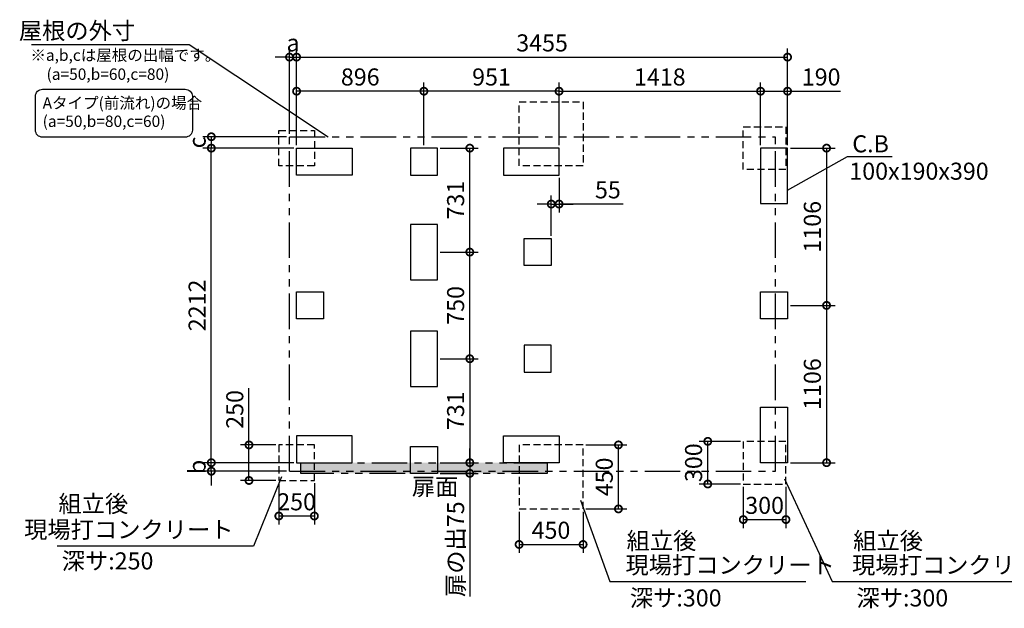
# Model space of a CAD drawing. Extents: x 140 to 16958, y 0 to 9321.
# Drawn here: x 4418 to 11346, y 5183 to 9321 of the extents above; entities that cross this region are included whole.
import ezdxf

# ---------------------------------------------------------------- set-up
doc = ezdxf.new("R2010")
doc.units = 0
doc.header["$LTSCALE"] = 20
doc.header["$PDMODE"] = 3
doc.header["$PDSIZE"] = 2
doc.linetypes.add('HIDDEN', pattern=[0.375, 0.25, -0.125])
doc.linetypes.add('PHANTOM', pattern=[2.5, 1.25, -0.25, 0.25, -0.25, 0.25, -0.25])
doc.layers.get('0').update_dxf_attribs({"linetype": 'CONTINUOUS'})
doc.layers.get('DEFPOINTS').update_dxf_attribs({"linetype": 'CONTINUOUS'})
for name, color, linetype in [('寸法', 4, 'CONTINUOUS'), ('想像線', 6, 'PHANTOM'), ('文字', 7, 'CONTINUOUS'), ('点線', 2, 'HIDDEN'), ('部品1', 7, 'CONTINUOUS')]:
    doc.layers.add(name, color=color, linetype=linetype)
doc.styles.add('STYLE1', font='isocp.shx', dxfattribs={"bigfont": 'bigfont.shx'})
doc.dimstyles.new('INABA_S40G', dxfattribs={"dimscale": 40, "dimtxt": 3, "dimasz": 2.5, "dimexe": 1.5, "dimexo": 0.5, "dimgap": 1, "dimtad": 3, "dimdec": 1, "dimdsep": 46, "dimtxsty": 'STYLE1', "dimblk1": 'DOTSMALL', "dimblk2": 'DOTSMALL', "dimsah": 1, "dimcen": 0, "dimclrt": 7, "dimadec": 0, "dimazin": 0, "dimtfac": 1, "dimtdec": 4, "dimtix": 1, "dimtmove": 0, "dimatfit": 3, "dimldrblk": 'DOTSMALL', "dimfxl": 1, "dimtolj": 1, "dimtzin": 0, "dimarcsym": 0})

# ---------------------------------------------------------------- blocks, each defined once
blk = doc.blocks.new('_DOTSMALL')
at = {"color": 0, "linetype": 'ByBlock', "ltscale": 50, "const_width": 0.5}
blk.add_lwpolyline([(-0.0625, 0, 1), (0.0625, 0, 1)], format="xyb", close=True, dxfattribs=at)
blk = doc.blocks.new('*D3')
at = {"layer": 'DEFPOINTS', "color": 0, "ltscale": 50}
for p in [(6366.1, 8818.8), (6366.1, 8418.4), (7262.1, 8418.4)]:
    blk.add_point(p, dxfattribs=at)
at = {"layer": '寸法', "color": 0, "lineweight": -2, "ltscale": 50}
for p, q in [((6366.1, 8438.4), (6366.1, 8878.8)), ((7262.1, 8438.4), (7262.1, 8878.8)), ((7262.1, 8818.8), (6366.1, 8818.8))]:
    blk.add_line(p, q, dxfattribs=at)
at = {"layer": '寸法', "color": 0, "lineweight": -2, "ltscale": 50, "xscale": 100, "yscale": 100, "zscale": 100, "rotation": 180}
blk.add_blockref('_DOTSMALL', (6366.1, 8818.8), dxfattribs=at)
at = {"layer": '寸法', "color": 0, "lineweight": -2, "ltscale": 50, "xscale": 100, "yscale": 100, "zscale": 100}
blk.add_blockref('_DOTSMALL', (7262.1, 8818.8), dxfattribs=at)
at = {"layer": '寸法', "color": 7, "ltscale": 50, "insert": (6814.1, 8918.8), "char_height": 120, "attachment_point": 5, "style": 'STYLE1'}
blk.add_mtext('\\A1;896', dxfattribs=at)
blk = doc.blocks.new('*D4')
at = {"layer": 'DEFPOINTS', "color": 0, "ltscale": 50}
for p in [(7262.1, 8818.8), (7262.1, 8418.4), (8213.1, 8418.4)]:
    blk.add_point(p, dxfattribs=at)
at = {"layer": '寸法', "color": 0, "lineweight": -2, "ltscale": 50}
for p, q in [((7262.1, 8438.4), (7262.1, 8878.8)), ((8213.1, 8438.4), (8213.1, 8878.8)), ((8213.1, 8818.8), (7262.1, 8818.8))]:
    blk.add_line(p, q, dxfattribs=at)
at = {"layer": '寸法', "color": 0, "lineweight": -2, "ltscale": 50, "xscale": 100, "yscale": 100, "zscale": 100, "rotation": 180}
blk.add_blockref('_DOTSMALL', (7262.1, 8818.8), dxfattribs=at)
at = {"layer": '寸法', "color": 0, "lineweight": -2, "ltscale": 50, "xscale": 100, "yscale": 100, "zscale": 100}
blk.add_blockref('_DOTSMALL', (8213.1, 8818.8), dxfattribs=at)
at = {"layer": '寸法', "color": 7, "ltscale": 50, "insert": (7737.6, 8918.8), "char_height": 120, "attachment_point": 5, "style": 'STYLE1'}
blk.add_mtext('\\A1;951', dxfattribs=at)
blk = doc.blocks.new('*D5')
at = {"layer": 'DEFPOINTS', "color": 0, "ltscale": 50}
for p in [(9631.1, 8818.8), (8213.1, 8418.4), (9631.1, 8418.4)]:
    blk.add_point(p, dxfattribs=at)
at = {"layer": '寸法', "color": 0, "lineweight": -2, "ltscale": 50}
for p, q in [((8213.1, 8438.4), (8213.1, 8878.8)), ((9631.1, 8438.4), (9631.1, 8878.8)), ((8213.1, 8818.8), (9631.1, 8818.8))]:
    blk.add_line(p, q, dxfattribs=at)
at = {"layer": '寸法', "color": 0, "lineweight": -2, "ltscale": 50, "xscale": 100, "yscale": 100, "zscale": 100, "rotation": 180}
blk.add_blockref('_DOTSMALL', (8213.1, 8818.8), dxfattribs=at)
at = {"layer": '寸法', "color": 0, "lineweight": -2, "ltscale": 50, "xscale": 100, "yscale": 100, "zscale": 100}
blk.add_blockref('_DOTSMALL', (9631.1, 8818.8), dxfattribs=at)
at = {"layer": '寸法', "color": 7, "ltscale": 50, "insert": (8922.1, 8918.8), "char_height": 120, "attachment_point": 5, "style": 'STYLE1'}
blk.add_mtext('\\A1;1418', dxfattribs=at)
blk = doc.blocks.new('*D6')
at = {"layer": 'DEFPOINTS', "color": 0, "ltscale": 50}
for p in [(9821.1, 9058.4), (6366.1, 8418.4), (9821.1, 8418.4)]:
    blk.add_point(p, dxfattribs=at)
at = {"layer": '寸法', "color": 0, "lineweight": -2, "ltscale": 50}
for p, q in [((6366.1, 8438.4), (6366.1, 9118.4)), ((9821.1, 8438.4), (9821.1, 9118.4)), ((6366.1, 9058.4), (9821.1, 9058.4))]:
    blk.add_line(p, q, dxfattribs=at)
at = {"layer": '寸法', "color": 0, "lineweight": -2, "ltscale": 50, "xscale": 100, "yscale": 100, "zscale": 100, "rotation": 180}
blk.add_blockref('_DOTSMALL', (6366.1, 9058.4), dxfattribs=at)
at = {"layer": '寸法', "color": 0, "lineweight": -2, "ltscale": 50, "xscale": 100, "yscale": 100, "zscale": 100}
blk.add_blockref('_DOTSMALL', (9821.1, 9058.4), dxfattribs=at)
at = {"layer": '寸法', "color": 7, "ltscale": 50, "insert": (8093.6, 9158.4), "char_height": 120, "attachment_point": 5, "style": 'STYLE1'}
blk.add_mtext('\\A1;3455', dxfattribs=at)
blk = doc.blocks.new('*D7')
at = {"layer": 'DEFPOINTS', "color": 0, "ltscale": 50}
for p in [(5766.1, 8418.4), (6366.1, 8418.4), (6366.1, 6206.4)]:
    blk.add_point(p, dxfattribs=at)
at = {"layer": '寸法', "color": 0, "lineweight": -2, "ltscale": 50}
for p, q in [((6346.1, 8418.4), (5706.1, 8418.4)), ((5766.1, 6206.4), (5766.1, 8418.4)), ((6346.1, 6206.4), (5706.1, 6206.4))]:
    blk.add_line(p, q, dxfattribs=at)
at = {"layer": '寸法', "color": 0, "lineweight": -2, "ltscale": 50, "xscale": 100, "yscale": 100, "zscale": 100}
for p, rotation in [((5766.1, 8418.4), 90), ((5766.1, 6206.4), 270)]:
    blk.add_blockref('_DOTSMALL', p, dxfattribs=dict(at, rotation=rotation))
at = {"layer": '寸法', "color": 7, "ltscale": 50, "insert": (5666.1, 7312.4), "char_height": 120, "attachment_point": 5, "rotation": 90, "style": 'STYLE1'}
blk.add_mtext('\\A1;2212', dxfattribs=at)
blk = doc.blocks.new('*D8')
at = {"layer": 'DEFPOINTS', "color": 0, "ltscale": 50}
for p in [(7357.1, 8418.4), (7585, 8418.4), (7357.1, 7687.4)]:
    blk.add_point(p, dxfattribs=at)
at = {"layer": '寸法', "color": 0, "lineweight": -2, "ltscale": 50}
for p, q in [((7377.1, 8418.4), (7645, 8418.4)), ((7585, 7687.4), (7585, 8418.4)), ((7377.1, 7687.4), (7645, 7687.4))]:
    blk.add_line(p, q, dxfattribs=at)
at = {"layer": '寸法', "color": 0, "lineweight": -2, "ltscale": 50, "xscale": 100, "yscale": 100, "zscale": 100}
for p, rotation in [((7585, 8418.4), 90), ((7585, 7687.4), 270)]:
    blk.add_blockref('_DOTSMALL', p, dxfattribs=dict(at, rotation=rotation))
at = {"layer": '寸法', "color": 7, "ltscale": 50, "insert": (7485, 8052.9), "char_height": 120, "attachment_point": 5, "rotation": 90, "style": 'STYLE1'}
blk.add_mtext('\\A1;731', dxfattribs=at)
blk = doc.blocks.new('*D9')
at = {"layer": 'DEFPOINTS', "color": 0, "ltscale": 50}
for p in [(7406.1, 6206.4), (7357.1, 6131.4), (7585, 6131.4)]:
    blk.add_point(p, dxfattribs=at)
at = {"layer": '寸法', "color": 0, "lineweight": -2, "ltscale": 50}
for p, q in [((7585, 6206.4), (7585, 6306.4)), ((7426.1, 6206.4), (7645, 6206.4)), ((7585, 6206.4), (7585, 6131.4)), ((7377.1, 6131.4), (7645, 6131.4)), ((7585, 6131.4), (7585, 5264.4))]:
    blk.add_line(p, q, dxfattribs=at)
at = {"layer": '寸法', "color": 0, "lineweight": -2, "ltscale": 50, "xscale": 100, "yscale": 100, "zscale": 100}
for p, rotation in [((7585, 6206.4), 270), ((7585, 6131.4), 90)]:
    blk.add_blockref('_DOTSMALL', p, dxfattribs=dict(at, rotation=rotation))
at = {"layer": '寸法', "color": 7, "ltscale": 50, "insert": (7485, 5597.9), "char_height": 120, "attachment_point": 5, "rotation": 90, "style": 'STYLE1'}
blk.add_mtext('\\A1;扉の出75', dxfattribs=at)
blk = doc.blocks.new('*D10')
at = {"layer": 'DEFPOINTS', "color": 0, "ltscale": 50}
for p in [(8213.1, 8228.4), (8213.1, 8025), (8158.1, 7782.4)]:
    blk.add_point(p, dxfattribs=at)
at = {"layer": '寸法', "color": 0, "lineweight": -2, "ltscale": 50}
for p, q in [((8213.1, 8208.4), (8213.1, 7965)), ((8158.1, 7802.4), (8158.1, 8085)), ((8158.1, 8025), (8058.1, 8025)), ((8158.1, 8025), (8213.1, 8025)), ((8158.1, 8025), (8213.1, 8025)), ((8213.1, 8025), (8313.1, 8025)), ((8665, 8025), (8213.1, 8025))]:
    blk.add_line(p, q, dxfattribs=at)
at = {"layer": '寸法', "color": 0, "lineweight": -2, "ltscale": 50, "xscale": 100, "yscale": 100, "zscale": 100}
blk.add_blockref('_DOTSMALL', (8158.1, 8025), dxfattribs=at)
at = {"layer": '寸法', "color": 0, "lineweight": -2, "ltscale": 50, "xscale": 100, "yscale": 100, "zscale": 100, "rotation": 180}
blk.add_blockref('_DOTSMALL', (8213.1, 8025), dxfattribs=at)
at = {"layer": '寸法', "color": 7, "ltscale": 50, "insert": (8556.6, 8125), "char_height": 120, "attachment_point": 5, "style": 'STYLE1'}
blk.add_mtext('\\A1;55', dxfattribs=at)
blk = doc.blocks.new('*D11')
at = {"layer": 'DEFPOINTS', "color": 0, "ltscale": 50}
for p in [(5766.1, 6206.4), (6366.1, 6206.4), (6316.1, 6146.4)]:
    blk.add_point(p, dxfattribs=at)
at = {"layer": '寸法', "color": 0, "lineweight": -2, "ltscale": 50}
for p, q in [((5766.1, 6206.4), (5766.1, 6306.4)), ((6346.1, 6206.4), (5706.1, 6206.4)), ((5766.1, 6146.4), (5766.1, 6206.4)), ((6296.1, 6146.4), (5706.1, 6146.4)), ((5766.1, 6146.4), (5766.1, 6046.4))]:
    blk.add_line(p, q, dxfattribs=at)
at = {"layer": '寸法', "color": 0, "lineweight": -2, "ltscale": 50, "xscale": 100, "yscale": 100, "zscale": 100}
for p, rotation in [((5766.1, 6206.4), 270), ((5766.1, 6146.4), 90)]:
    blk.add_blockref('_DOTSMALL', p, dxfattribs=dict(at, rotation=rotation))
at = {"layer": '寸法', "color": 7, "ltscale": 50, "insert": (5666.1, 6176.4), "char_height": 120, "attachment_point": 5, "rotation": 90, "style": 'STYLE1'}
blk.add_mtext('\\A1;b', dxfattribs=at)
blk = doc.blocks.new('*D12')
at = {"layer": 'DEFPOINTS', "color": 0, "ltscale": 50}
for p in [(6366.1, 9058.4), (6316.1, 8498.4), (6366.1, 8418.4)]:
    blk.add_point(p, dxfattribs=at)
at = {"layer": '寸法', "color": 0, "lineweight": -2, "ltscale": 50}
for p, q in [((6316.1, 8518.4), (6316.1, 9118.4)), ((6366.1, 8438.4), (6366.1, 9118.4)), ((6316.1, 9058.4), (6216.1, 9058.4)), ((6316.1, 9058.4), (6366.1, 9058.4)), ((6366.1, 9058.4), (6466.1, 9058.4))]:
    blk.add_line(p, q, dxfattribs=at)
at = {"layer": '寸法', "color": 0, "lineweight": -2, "ltscale": 50, "xscale": 100, "yscale": 100, "zscale": 100}
blk.add_blockref('_DOTSMALL', (6316.1, 9058.4), dxfattribs=at)
at = {"layer": '寸法', "color": 0, "lineweight": -2, "ltscale": 50, "xscale": 100, "yscale": 100, "zscale": 100, "rotation": 180}
blk.add_blockref('_DOTSMALL', (6366.1, 9058.4), dxfattribs=at)
at = {"layer": '寸法', "color": 7, "ltscale": 50, "insert": (6341.1, 9158.4), "char_height": 120, "attachment_point": 5, "style": 'STYLE1'}
blk.add_mtext('\\A1;a', dxfattribs=at)
blk = doc.blocks.new('*D13')
at = {"layer": 'DEFPOINTS', "color": 0, "ltscale": 50}
for p in [(6316.1, 8498.4), (5766.1, 8418.4), (6366.1, 8418.4)]:
    blk.add_point(p, dxfattribs=at)
at = {"layer": '寸法', "color": 0, "lineweight": -2, "ltscale": 50}
for p, q in [((6296.1, 8498.4), (5706.1, 8498.4)), ((5766.1, 8498.4), (5766.1, 8418.4)), ((6346.1, 8418.4), (5706.1, 8418.4))]:
    blk.add_line(p, q, dxfattribs=at)
at = {"layer": '寸法', "color": 0, "lineweight": -2, "ltscale": 50, "xscale": 100, "yscale": 100, "zscale": 100}
for p, rotation in [((5766.1, 8498.4), 90), ((5766.1, 8418.4), 270)]:
    blk.add_blockref('_DOTSMALL', p, dxfattribs=dict(at, rotation=rotation))
at = {"layer": '寸法', "color": 7, "ltscale": 50, "insert": (5666.1, 8458.4), "char_height": 120, "attachment_point": 5, "rotation": 90, "style": 'STYLE1'}
blk.add_mtext('\\A1;c', dxfattribs=at)
blk = doc.blocks.new('*D14')
at = {"layer": 'DEFPOINTS', "color": 0, "ltscale": 50}
for p in [(9509.6, 6056.4), (9809.6, 6056.4), (9809.6, 5806.4)]:
    blk.add_point(p, dxfattribs=at)
at = {"layer": '寸法', "color": 0, "lineweight": -2, "ltscale": 50}
for p, q in [((9509.6, 6036.4), (9509.6, 5746.4)), ((9809.6, 6036.4), (9809.6, 5746.4)), ((9509.6, 5806.4), (9809.6, 5806.4))]:
    blk.add_line(p, q, dxfattribs=at)
at = {"layer": '寸法', "color": 0, "lineweight": -2, "ltscale": 50, "xscale": 100, "yscale": 100, "zscale": 100, "rotation": 180}
blk.add_blockref('_DOTSMALL', (9509.6, 5806.4), dxfattribs=at)
at = {"layer": '寸法', "color": 0, "lineweight": -2, "ltscale": 50, "xscale": 100, "yscale": 100, "zscale": 100}
blk.add_blockref('_DOTSMALL', (9809.6, 5806.4), dxfattribs=at)
at = {"layer": '寸法', "color": 7, "ltscale": 50, "insert": (9659.6, 5906.4), "char_height": 120, "attachment_point": 5, "style": 'STYLE1'}
blk.add_mtext('\\A1;300', dxfattribs=at)
blk = doc.blocks.new('*D15')
at = {"layer": 'DEFPOINTS', "color": 0, "ltscale": 50}
for p in [(9259.6, 6356.4), (9509.6, 6356.4), (9509.6, 6056.4)]:
    blk.add_point(p, dxfattribs=at)
at = {"layer": '寸法', "color": 0, "lineweight": -2, "ltscale": 50}
for p, q in [((9489.6, 6356.4), (9199.6, 6356.4)), ((9259.6, 6056.4), (9259.6, 6356.4)), ((9489.6, 6056.4), (9199.6, 6056.4))]:
    blk.add_line(p, q, dxfattribs=at)
at = {"layer": '寸法', "color": 0, "lineweight": -2, "ltscale": 50, "xscale": 100, "yscale": 100, "zscale": 100}
for p, rotation in [((9259.6, 6356.4), 90), ((9259.6, 6056.4), 270)]:
    blk.add_blockref('_DOTSMALL', p, dxfattribs=dict(at, rotation=rotation))
at = {"layer": '寸法', "color": 7, "ltscale": 50, "insert": (9159.6, 6206.4), "char_height": 120, "attachment_point": 5, "rotation": 90, "style": 'STYLE1'}
blk.add_mtext('\\A1;300', dxfattribs=at)
blk = doc.blocks.new('*D16')
at = {"layer": 'DEFPOINTS', "color": 0, "ltscale": 50}
for p in [(7932.1, 5881.4), (8382.1, 5881.4), (8382.1, 5631.4)]:
    blk.add_point(p, dxfattribs=at)
at = {"layer": '寸法', "color": 0, "lineweight": -2, "ltscale": 50}
for p, q in [((7932.1, 5861.4), (7932.1, 5571.4)), ((8382.1, 5861.4), (8382.1, 5571.4)), ((7932.1, 5631.4), (8382.1, 5631.4))]:
    blk.add_line(p, q, dxfattribs=at)
at = {"layer": '寸法', "color": 0, "lineweight": -2, "ltscale": 50, "xscale": 100, "yscale": 100, "zscale": 100, "rotation": 180}
blk.add_blockref('_DOTSMALL', (7932.1, 5631.4), dxfattribs=at)
at = {"layer": '寸法', "color": 0, "lineweight": -2, "ltscale": 50, "xscale": 100, "yscale": 100, "zscale": 100}
blk.add_blockref('_DOTSMALL', (8382.1, 5631.4), dxfattribs=at)
at = {"layer": '寸法', "color": 7, "ltscale": 50, "insert": (8156.1, 5731.4), "char_height": 120, "attachment_point": 5, "style": 'STYLE1'}
blk.add_mtext('\\A1;450', dxfattribs=at)
blk = doc.blocks.new('*D17')
at = {"layer": 'DEFPOINTS', "color": 0, "ltscale": 50}
for p in [(8382.1, 6331.4), (8631.1, 6331.4), (8382.1, 5881.4)]:
    blk.add_point(p, dxfattribs=at)
at = {"layer": '寸法', "color": 0, "lineweight": -2, "ltscale": 50}
for p, q in [((8402.1, 6331.4), (8691.1, 6331.4)), ((8631.1, 5881.4), (8631.1, 6331.4)), ((8402.1, 5881.4), (8691.1, 5881.4))]:
    blk.add_line(p, q, dxfattribs=at)
at = {"layer": '寸法', "color": 0, "lineweight": -2, "ltscale": 50, "xscale": 100, "yscale": 100, "zscale": 100}
for p, rotation in [((8631.1, 6331.4), 90), ((8631.1, 5881.4), 270)]:
    blk.add_blockref('_DOTSMALL', p, dxfattribs=dict(at, rotation=rotation))
at = {"layer": '寸法', "color": 7, "ltscale": 50, "insert": (8531.1, 6106.4), "char_height": 120, "attachment_point": 5, "rotation": 90, "style": 'STYLE1'}
blk.add_mtext('\\A1;450', dxfattribs=at)
blk = doc.blocks.new('*D18')
at = {"layer": 'DEFPOINTS', "color": 0, "ltscale": 50}
for p in [(6241.1, 6081.4), (6491.1, 6081.4), (6241.1, 5831.4)]:
    blk.add_point(p, dxfattribs=at)
at = {"layer": '寸法', "color": 0, "lineweight": -2, "ltscale": 50}
for p, q in [((6241.1, 6061.4), (6241.1, 5771.4)), ((6491.1, 6061.4), (6491.1, 5771.4)), ((6491.1, 5831.4), (6241.1, 5831.4))]:
    blk.add_line(p, q, dxfattribs=at)
at = {"layer": '寸法', "color": 0, "lineweight": -2, "ltscale": 50, "xscale": 100, "yscale": 100, "zscale": 100, "rotation": 180}
blk.add_blockref('_DOTSMALL', (6241.1, 5831.4), dxfattribs=at)
at = {"layer": '寸法', "color": 0, "lineweight": -2, "ltscale": 50, "xscale": 100, "yscale": 100, "zscale": 100}
blk.add_blockref('_DOTSMALL', (6491.1, 5831.4), dxfattribs=at)
at = {"layer": '寸法', "color": 7, "ltscale": 50, "insert": (6366.1, 5931.4), "char_height": 120, "attachment_point": 5, "style": 'STYLE1'}
blk.add_mtext('\\A1;250', dxfattribs=at)
blk = doc.blocks.new('*D19')
at = {"layer": 'DEFPOINTS', "color": 0, "ltscale": 50}
for p in [(6031.1, 6331.4), (6241.1, 6331.4), (6241.1, 6081.4)]:
    blk.add_point(p, dxfattribs=at)
at = {"layer": '寸法', "color": 0, "lineweight": -2, "ltscale": 50}
for p, q in [((6031.1, 6331.4), (6031.1, 6730.6)), ((6221.1, 6331.4), (5971.1, 6331.4)), ((6031.1, 6081.4), (6031.1, 6331.4)), ((6221.1, 6081.4), (5971.1, 6081.4))]:
    blk.add_line(p, q, dxfattribs=at)
at = {"layer": '寸法', "color": 0, "lineweight": -2, "ltscale": 50, "xscale": 100, "yscale": 100, "zscale": 100}
for p, rotation in [((6031.1, 6331.4), 90), ((6031.1, 6081.4), 270)]:
    blk.add_blockref('_DOTSMALL', p, dxfattribs=dict(at, rotation=rotation))
at = {"layer": '寸法', "color": 7, "ltscale": 50, "insert": (5931.1, 6581), "char_height": 120, "attachment_point": 5, "rotation": 90, "style": 'STYLE1'}
blk.add_mtext('\\A1;250', dxfattribs=at)
blk = doc.blocks.new('*D20')
at = {"layer": 'DEFPOINTS', "color": 0, "ltscale": 50}
for p in [(9821.1, 8418.4), (9821.1, 7312.4), (10095.5, 7312.4)]:
    blk.add_point(p, dxfattribs=at)
at = {"layer": '寸法', "color": 0, "lineweight": -2, "ltscale": 50}
for p, q in [((9841.1, 8418.4), (10155.5, 8418.4)), ((10095.5, 8418.4), (10095.5, 7312.4)), ((9841.1, 7312.4), (10155.5, 7312.4))]:
    blk.add_line(p, q, dxfattribs=at)
at = {"layer": '寸法', "color": 0, "lineweight": -2, "ltscale": 50, "xscale": 100, "yscale": 100, "zscale": 100}
for p, rotation in [((10095.5, 8418.4), 90), ((10095.5, 7312.4), 270)]:
    blk.add_blockref('_DOTSMALL', p, dxfattribs=dict(at, rotation=rotation))
at = {"layer": '寸法', "color": 7, "ltscale": 50, "insert": (9995.5, 7865.4), "char_height": 120, "attachment_point": 5, "rotation": 90, "style": 'STYLE1'}
blk.add_mtext('\\A1;1106', dxfattribs=at)
blk = doc.blocks.new('*D21')
at = {"layer": 'DEFPOINTS', "color": 0, "ltscale": 50}
for p in [(9821.1, 7312.4), (9821.1, 6206.4), (10095.5, 6206.4)]:
    blk.add_point(p, dxfattribs=at)
at = {"layer": '寸法', "color": 0, "lineweight": -2, "ltscale": 50}
for p, q in [((9841.1, 7312.4), (10155.5, 7312.4)), ((10095.5, 7312.4), (10095.5, 6206.4)), ((9841.1, 6206.4), (10155.5, 6206.4))]:
    blk.add_line(p, q, dxfattribs=at)
at = {"layer": '寸法', "color": 0, "lineweight": -2, "ltscale": 50, "xscale": 100, "yscale": 100, "zscale": 100}
for p, rotation in [((10095.5, 7312.4), 90), ((10095.5, 6206.4), 270)]:
    blk.add_blockref('_DOTSMALL', p, dxfattribs=dict(at, rotation=rotation))
at = {"layer": '寸法', "color": 7, "ltscale": 50, "insert": (9995.5, 6759.4), "char_height": 120, "attachment_point": 5, "rotation": 90, "style": 'STYLE1'}
blk.add_mtext('\\A1;1106', dxfattribs=at)
blk = doc.blocks.new('*D22')
at = {"layer": 'DEFPOINTS', "color": 0, "ltscale": 50}
for p in [(7357.1, 7687.4), (7585, 7687.4), (7357.1, 6937.4)]:
    blk.add_point(p, dxfattribs=at)
at = {"layer": '寸法', "color": 0, "lineweight": -2, "ltscale": 50}
for p, q in [((7377.1, 7687.4), (7645, 7687.4)), ((7585, 6937.4), (7585, 7687.4)), ((7377.1, 6937.4), (7645, 6937.4))]:
    blk.add_line(p, q, dxfattribs=at)
at = {"layer": '寸法', "color": 0, "lineweight": -2, "ltscale": 50, "xscale": 100, "yscale": 100, "zscale": 100}
for p, rotation in [((7585, 7687.4), 90), ((7585, 6937.4), 270)]:
    blk.add_blockref('_DOTSMALL', p, dxfattribs=dict(at, rotation=rotation))
at = {"layer": '寸法', "color": 7, "ltscale": 50, "insert": (7485, 7312.4), "char_height": 120, "attachment_point": 5, "rotation": 90, "style": 'STYLE1'}
blk.add_mtext('\\A1;750', dxfattribs=at)
blk = doc.blocks.new('*D23')
at = {"layer": 'DEFPOINTS', "color": 0, "ltscale": 50}
for p in [(7357.1, 6937.4), (7357.1, 6206.4), (7585, 6206.4)]:
    blk.add_point(p, dxfattribs=at)
at = {"layer": '寸法', "color": 0, "lineweight": -2, "ltscale": 50}
for p, q in [((7377.1, 6937.4), (7645, 6937.4)), ((7585, 6937.4), (7585, 6206.4)), ((7377.1, 6206.4), (7645, 6206.4))]:
    blk.add_line(p, q, dxfattribs=at)
at = {"layer": '寸法', "color": 0, "lineweight": -2, "ltscale": 50, "xscale": 100, "yscale": 100, "zscale": 100}
for p, rotation in [((7585, 6937.4), 90), ((7585, 6206.4), 270)]:
    blk.add_blockref('_DOTSMALL', p, dxfattribs=dict(at, rotation=rotation))
at = {"layer": '寸法', "color": 7, "ltscale": 50, "insert": (7485, 6571.9), "char_height": 120, "attachment_point": 5, "rotation": 90, "style": 'STYLE1'}
blk.add_mtext('\\A1;731', dxfattribs=at)
blk = doc.blocks.new('*D24')
at = {"layer": 'DEFPOINTS', "color": 0, "ltscale": 50}
for p in [(9821.1, 8818.8), (9631.1, 8418.4), (9821.1, 8418.4)]:
    blk.add_point(p, dxfattribs=at)
at = {"layer": '寸法', "color": 0, "lineweight": -2, "ltscale": 50}
for p, q in [((9631.1, 8438.4), (9631.1, 8878.8)), ((9821.1, 8438.4), (9821.1, 8878.8)), ((9631.1, 8818.8), (9821.1, 8818.8)), ((9821.1, 8818.8), (10193.6, 8818.8))]:
    blk.add_line(p, q, dxfattribs=at)
at = {"layer": '寸法', "color": 0, "lineweight": -2, "ltscale": 50, "xscale": 100, "yscale": 100, "zscale": 100, "rotation": 180}
blk.add_blockref('_DOTSMALL', (9631.1, 8818.8), dxfattribs=at)
at = {"layer": '寸法', "color": 0, "lineweight": -2, "ltscale": 50, "xscale": 100, "yscale": 100, "zscale": 100}
blk.add_blockref('_DOTSMALL', (9821.1, 8818.8), dxfattribs=at)
at = {"layer": '寸法', "color": 7, "ltscale": 50, "insert": (10057.4, 8918.8), "char_height": 120, "attachment_point": 5, "style": 'STYLE1'}
blk.add_mtext('\\A1;190', dxfattribs=at)

msp = doc.modelspace()

# ---------------------------------------------------------------- hatches: boundary and pattern name
at = {"layer": '寸法', "ltscale": 50}
h = msp.add_hatch(dxfattribs=at)
h.set_pattern_fill('DOTS', color=256, scale=10)
h.set_pattern_definition([(0, (-14795.047, -6440.552), (7.9375, 15.875), [0, -15.875])])
h.paths.add_polyline_path([(8129.1, 6206.41), (6395.1, 6206.41), (6395.1, 6131.41), (8129.1, 6131.41)])

# ---------------------------------------------------------------- linework, layer by layer
for p, q in [((4499.49, 9146.73), (5609.56, 9146.73)), ((5609.56, 9146.73), (6588.04, 8498.41))]:
    msp.add_line(p, q, dxfattribs=at)
at = {"layer": '寸法', "color": 230, "ltscale": 50}
msp.add_lwpolyline([(4578.51, 8832.73), (5582.53, 8832.73, -0.4142136), (5632.53, 8782.73), (5632.53, 8545.25, -0.4142136), (5582.53, 8495.25), (4578.51, 8495.25, -0.4142136), (4528.51, 8545.25), (4528.51, 8782.73, -0.4142136)], format="xyb", close=True, dxfattribs=at)
at = {"layer": '想像線', "ltscale": 10}
for p, q in [((6316.1, 6146.41), (6316.1, 8498.41)), ((6316.1, 8498.41), (9737.1, 8498.41)), ((9737.1, 6146.41), (9737.1, 8498.41)), ((6316.1, 6146.41), (9737.1, 6146.41))]:
    msp.add_line(p, q, dxfattribs=at)
msp.add_lwpolyline([(6395.1, 6206.41), (8129.1, 6206.41), (8129.1, 6131.41), (6395.1, 6131.41)], close=True, dxfattribs=at)
at = {"layer": '点線', "ltscale": 10}
for points in [[(7932.1, 8743.41), (8382.1, 8743.41), (8382.1, 8293.41), (7932.1, 8293.41)], [(6241.1, 8543.41), (6491.1, 8543.41), (6491.1, 8293.41), (6241.1, 8293.41)], [(9509.6, 8568.41), (9809.6, 8568.41), (9809.6, 8268.41), (9509.6, 8268.41)], [(6241.1, 6081.41), (6491.1, 6081.41), (6491.1, 6331.41), (6241.1, 6331.41)], [(7932.1, 5881.41), (8382.1, 5881.41), (8382.1, 6331.41), (7932.1, 6331.41)], [(9509.6, 6056.41), (9809.6, 6056.41), (9809.6, 6356.41), (9509.6, 6356.41)]]:
    msp.add_lwpolyline(points, close=True, dxfattribs=at)
at = {"layer": '部品1', "ltscale": 50}
for points in [[(6366.1, 8228.41), (6366.1, 8418.41), (6756.1, 8418.41), (6756.1, 8228.41)], [(7357.1, 8228.41), (7357.1, 8418.41), (7167.1, 8418.41), (7167.1, 8228.41)], [(8213.1, 8228.41), (8213.1, 8418.41), (7823.1, 8418.41), (7823.1, 8228.41)], [(9631.1, 8028.41), (9821.1, 8028.41), (9821.1, 8418.41), (9631.1, 8418.41)], [(7167.1, 7492.41), (7357.1, 7492.41), (7357.1, 7882.41), (7167.1, 7882.41)], [(7968.1, 7592.41), (7968.1, 7782.41), (8158.1, 7782.41), (8158.1, 7592.41)], [(6366.1, 7217.41), (6366.1, 7407.41), (6556.1, 7407.41), (6556.1, 7217.41)], [(9631.1, 7217.41), (9631.1, 7407.41), (9821.1, 7407.41), (9821.1, 7217.41)], [(7167.1, 6742.41), (7357.1, 6742.41), (7357.1, 7132.41), (7167.1, 7132.41)], [(7968.1, 7032.41), (7968.1, 6842.41), (8158.1, 6842.41), (8158.1, 7032.41)], [(9631.1, 6596.41), (9821.1, 6596.41), (9821.1, 6206.41), (9631.1, 6206.41)], [(6366.1, 6396.41), (6366.1, 6206.41), (6756.1, 6206.41), (6756.1, 6396.41)], [(8213.1, 6396.41), (8213.1, 6206.41), (7823.1, 6206.41), (7823.1, 6396.41)], [(7357.1, 6320.41), (7357.1, 6130.41), (7167.1, 6130.41), (7167.1, 6320.41)]]:
    msp.add_lwpolyline(points, close=True, dxfattribs=at)

# ---------------------------------------------------------------- texts
at = {"layer": '文字', "ltscale": 50, "style": 'STYLE1'}
for s, p in [('100x190x390', (10255.65, 8196.26)), ('扉面', (7177.36, 5977.65)), ('深サ:250', (4713.22, 5455.81)), ('深サ:300', (8711.31, 5195.44)), ('深サ:300', (10306.01, 5195.44))]:
    msp.add_text(s, height=120, dxfattribs=at).set_placement(p)
at = {"layer": '部品1', "ltscale": 50, "style": 'STYLE1'}
for s, height, p in [('※a,b,cは屋根の出幅です。', 80, (4492.87, 9032.14)), ('(a=50,b=60,c=80)', 80, (4606.57, 8898.58)), ('Aタイプ(前流れ)の場合', 80, (4578.95, 8695.95)), ('(a=50,b=80,c=60)', 80, (4578.95, 8567.4)), ('組立後', 120, (4690.31, 5857.72)), ('組立後', 120, (8688.39, 5597.35)), ('組立後', 120, (10283.09, 5597.35))]:
    msp.add_text(s, height=height, dxfattribs=at).set_placement(p)
at = {"layer": '部品1', "color": 7, "ltscale": 50, "char_height": 120, "style": 'STYLE1'}
for s, insert, attachment_point in [('\\A1;屋根の外寸', (5230.05, 9243.8), 6), ('\\A1;C.B', (10276.56, 8448.76), 4), ('現場打コンクリート', (5922.18, 5720.32), 6), ('現場打コンクリート', (8680.27, 5470.87), 4), ('現場打コンクリート', (10274.97, 5470.87), 4)]:
    msp.add_mtext(s, dxfattribs=dict(at, insert=insert, attachment_point=attachment_point))

# ---------------------------------------------------------------- dimensions: what is measured, and where the dimension line sits
at = {"layer": '寸法', "ltscale": 50}
dim = msp.add_linear_dim(base=(6366.1, 9058.41), p1=(6316.1, 8498.41), p2=(6366.1, 8418.41), text='a', dimstyle='INABA_S40G', dxfattribs=at)
dim.commit()
dim.dimension.update_dxf_attribs({"geometry": '*D12', "text_midpoint": (6341.1, 9058.41), "dimtype": 160})
for base, p1, p2, picture, middle in [((9821.1, 9058.41), (6366.1, 8418.41), (9821.1, 8418.41), '*D6', (8093.6, 9058.41)), ((9631.1, 8818.78), (8213.1, 8418.41), (9631.1, 8418.41), '*D5', (8922.1, 8818.78)), ((9821.1, 8818.78), (9631.1, 8418.41), (9821.1, 8418.41), '*D24', (10057.36, 8818.78)), ((9809.6, 5806.41), (9509.6, 6056.41), (9809.6, 6056.41), '*D14', (9659.6, 5806.41)), ((8382.1, 5631.41), (7932.1, 5881.41), (8382.1, 5881.41), '*D16', (8156.1, 5631.41))]:
    dim = msp.add_linear_dim(base=base, p1=p1, p2=p2, dimstyle='INABA_S40G', dxfattribs=at)
    dim.commit()
    dim.dimension.update_dxf_attribs({"geometry": picture, "text_midpoint": middle, "dimtype": 160})
for base, p1, p2, picture, middle in [((6366.1, 8818.78), (7262.1, 8418.41), (6366.1, 8418.41), '*D3', (6814.1, 8918.78)), ((7262.1, 8818.78), (8213.1, 8418.41), (7262.1, 8418.41), '*D4', (7737.6, 8918.78))]:
    dim = msp.add_linear_dim(base=base, p1=p1, p2=p2, dimstyle='INABA_S40G', dxfattribs=at)
    dim.commit()
    dim.dimension.update_dxf_attribs({"geometry": picture, "text_midpoint": middle})
for base, p1, p2, text, picture, middle in [((5766.1, 8418.41), (6316.1, 8498.41), (6366.1, 8418.41), 'c', '*D13', (5766.1, 8458.41)), ((5766.1, 6206.41), (6316.1, 6146.41), (6366.1, 6206.41), 'b', '*D11', (5766.1, 6176.41)), ((7584.99, 6131.41), (7406.13, 6206.41), (7357.1, 6131.41), '扉の出<>', '*D9', (7584.99, 5597.93))]:
    dim = msp.add_linear_dim(base=base, p1=p1, p2=p2, angle=90, text=text, dimstyle='INABA_S40G', dxfattribs=at)
    dim.commit()
    dim.dimension.update_dxf_attribs({"geometry": picture, "text_midpoint": middle, "dimtype": 160})
for base, p1, p2, picture, middle in [((5766.1, 8418.41), (6366.1, 6206.41), (6366.1, 8418.41), '*D7', (5766.1, 7312.41)), ((10095.48, 7312.41), (9821.1, 8418.41), (9821.1, 7312.41), '*D20', (10095.48, 7865.41)), ((10095.48, 6206.41), (9821.1, 7312.41), (9821.1, 6206.41), '*D21', (10095.48, 6759.41)), ((9259.6, 6356.41), (9509.6, 6056.41), (9509.6, 6356.41), '*D15', (9259.6, 6206.41)), ((8631.1, 6331.41), (8382.1, 5881.41), (8382.1, 6331.41), '*D17', (8631.1, 6106.41))]:
    dim = msp.add_linear_dim(base=base, p1=p1, p2=p2, angle=90, dimstyle='INABA_S40G', dxfattribs=at)
    dim.commit()
    dim.dimension.update_dxf_attribs({"geometry": picture, "text_midpoint": middle, "dimtype": 160})
for base, p1, p2, angle, picture, middle in [((7584.99, 8418.41), (7357.1, 7687.41), (7357.1, 8418.41), 270, '*D8', (7484.99, 8052.91)), ((7584.99, 7687.41), (7357.1, 6937.41), (7357.1, 7687.41), 270, '*D22', (7484.99, 7312.41)), ((7584.99, 6206.41), (7357.1, 6937.41), (7357.1, 6206.41), 90, '*D23', (7484.99, 6571.91))]:
    dim = msp.add_linear_dim(base=base, p1=p1, p2=p2, angle=angle, dimstyle='INABA_S40G', dxfattribs=at)
    dim.commit()
    dim.dimension.update_dxf_attribs({"geometry": picture, "text_midpoint": middle})
for base, p1, p2, override, picture, middle in [((8213.1, 8024.96), (8158.1, 7782.41), (8213.1, 8228.41), {"dimtmove": 1}, '*D10', (8556.56, 8024.96)), ((6241.1, 5831.41), (6491.1, 6081.41), (6241.1, 6081.41), {"dimtdec": 1, "dimtix": 0}, '*D18', (6366.1, 5831.41))]:
    dim = msp.add_linear_dim(base=base, p1=p1, p2=p2, dimstyle='INABA_S40G', override=override, dxfattribs=at)
    dim.commit()
    dim.dimension.update_dxf_attribs({"geometry": picture, "text_midpoint": middle, "dimtype": 160})
dim = msp.add_linear_dim(base=(6031.1, 6331.41), p1=(6241.1, 6081.41), p2=(6241.1, 6331.41), angle=270, dimstyle='INABA_S40G', override={"dimtdec": 1, "dimtix": 0}, dxfattribs=at)
dim.commit()
dim.dimension.update_dxf_attribs({"geometry": '*D19', "text_midpoint": (6031.1, 6580.98), "dimtype": 160})

# ---------------------------------------------------------------- leaders
msp.add_leader([(9821.1, 8123.37), (10241.87, 8358.48), (10556.06, 8358.48)], dimstyle='INABA_S40G', override={"dimasz": 0, "dimgap": 1, "dimtad": 0, "dimldrblk": 'NONE'}, dxfattribs=at)
at = {"layer": '寸法', "ltscale": 50, "has_arrowhead": 0, "annotation_type": 0, "has_hookline": 1, "text_width": 1240}
for points, hookline_direction in [([(6258.76, 6106.41), (6062.18, 5620.32), (5962.18, 5620.32)], 1), ([(9800.34, 6091.88), (10134.97, 5370.87), (10234.97, 5370.87)], 0), ([(8362.79, 5943.86), (8570.79, 5370.87), (8670.79, 5370.87)], 0)]:
    msp.add_leader(points, dimstyle='INABA_S40G', dxfattribs=dict(at, hookline_direction=hookline_direction))

doc.saveas('drawing.dxf')
